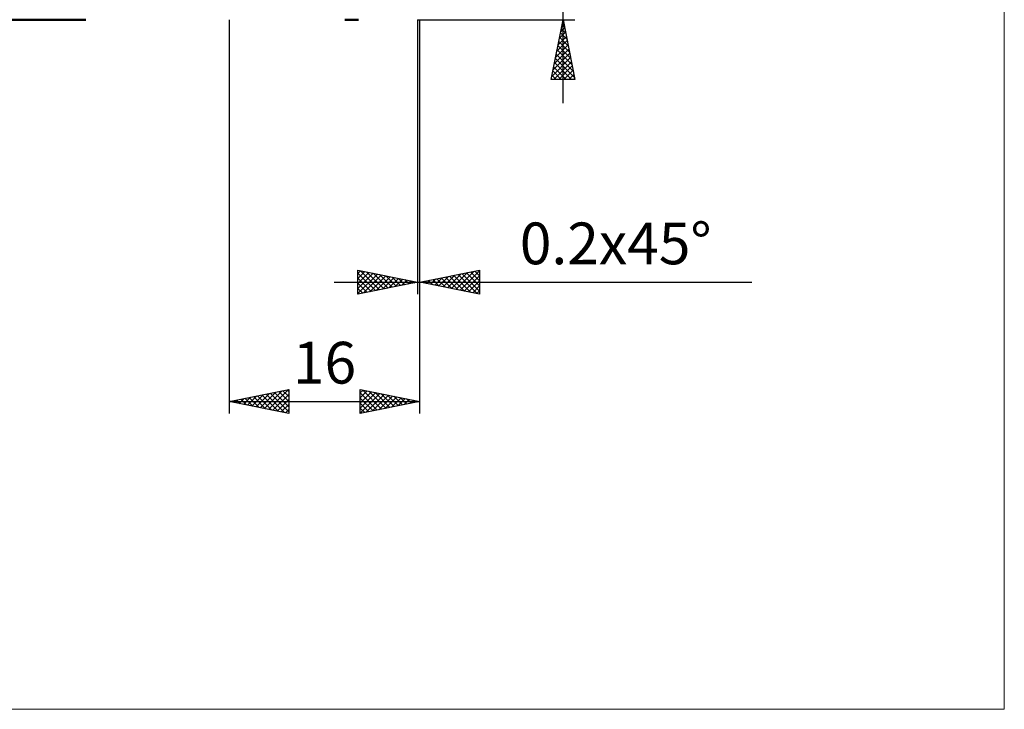
# Model space of a CAD drawing. Units: millimetres. Extents: x -85 to 77, y -64 to 64.
# Drawn here: x -6 to 77, y -64 to -6 of the extents above; entities that cross this region are included whole.
import ezdxf
from ezdxf.enums import TextEntityAlignment as Align

# ---------------------------------------------------------------- set-up
doc = ezdxf.new("R2010")
doc.units = ezdxf.units.MM
doc.header["$LTSCALE"] = 7.55
for name, color, linetype in [('1', 4, 'CONTINUOUS'), ('2', 7, 'CONTINUOUS'), ('INFTOTAL', 9, 'CONTINUOUS'), ('SK1', 4, 'CONTINUOUS')]:
    doc.layers.add(name, color=color, linetype=linetype)
doc.styles.get("Standard").update_dxf_attribs({"font": 'Monospac821 BT'})

msp = doc.modelspace()

# ---------------------------------------------------------------- linework, layer by layer
at = {"layer": '1', "color": 4, "linetype": 'CONTINUOUS', "lineweight": 50}
msp.add_line((22.855, -6), (21.711, -6), dxfattribs=at)
at = {"layer": '2', "color": 7, "linetype": 'CONTINUOUS', "lineweight": 25}
for p, q in [((40, -13), (40, 13)), ((12, -6), (12, -39)), ((27.8, -6), (41, -6)), ((27.8, -6), (27.8, -29)), ((28, -39), (28, -6)), ((28, -29), (28, -6)), ((39, -11), (40, -6)), ((39.899, -6.506), (40.067, -6.337)), ((39.919, -6.403), (40.121, -6.604)), ((39.99, -6.049), (40.015, -6.074)), ((40, -6), (41, -11)), ((39.581, -8.097), (40.28, -7.398)), ((39.687, -7.566), (40.209, -7.044)), ((39.778, -7.11), (40.333, -7.665)), ((39.793, -7.036), (40.138, -6.691)), ((39.849, -6.756), (40.227, -7.134)), ((39.369, -9.157), (40.421, -8.105)), ((39.475, -8.627), (40.35, -7.751)), ((39.566, -8.17), (40.651, -9.256)), ((39.637, -7.817), (40.545, -8.725)), ((39.707, -7.463), (40.439, -8.195)), ((39.156, -10.218), (40.562, -8.812)), ((39.262, -9.688), (40.492, -8.459)), ((39.425, -8.877), (40.863, -10.316)), ((39.495, -8.524), (40.757, -9.786)), ((39.05, -10.748), (40.633, -9.166)), ((39.223, -11), (40.704, -9.519)), ((39.283, -9.585), (40.698, -11)), ((39.354, -9.231), (40.969, -10.847)), ((39.647, -11), (40.775, -9.873)), ((39.071, -10.645), (39.426, -11)), ((39.142, -10.292), (39.85, -11)), ((39.212, -9.938), (40.274, -11)), ((40.072, -11), (40.845, -10.226)), ((40.496, -11), (40.916, -10.58)), ((39, -10.999), (39.001, -11)), ((41, -11), (39, -11)), ((40.92, -11), (40.987, -10.933)), ((22.8, -29), (22.8, -27)), ((22.8, -27), (27.8, -28)), ((22.8, -27.265), (23.021, -27.044)), ((22.8, -27.689), (23.374, -27.115)), ((22.8, -28.113), (23.728, -27.186)), ((22.8, -27.244), (24.264, -28.707)), ((23.026, -27.045), (24.617, -28.637)), ((23.556, -27.151), (24.971, -28.566)), ((28, -28), (33, -27)), ((30.66, -28.532), (31.99, -27.202)), ((31.014, -28.603), (32.521, -27.096)), ((31.367, -28.673), (33, -27.041)), ((31.903, -27.219), (33, -28.316)), ((32.257, -27.149), (33, -27.892)), ((32.61, -27.078), (33, -27.468)), ((32.964, -27.007), (33, -27.044)), ((33, -27), (33, -29)), ((20.8, -28), (55.825, -28)), ((22.8, -28.538), (24.081, -27.256)), ((22.8, -28.962), (24.435, -27.327)), ((22.8, -27.668), (23.91, -28.778)), ((27.8, -28), (22.8, -29)), ((23.283, -28.903), (24.789, -27.398)), ((23.813, -28.797), (25.142, -27.468)), ((24.087, -27.257), (25.324, -28.495)), ((24.344, -28.691), (25.496, -27.539)), ((24.617, -27.363), (25.678, -28.424)), ((24.874, -28.585), (25.849, -27.61)), ((25.147, -27.469), (26.031, -28.354)), ((25.404, -28.479), (26.203, -27.681)), ((25.678, -27.576), (26.385, -28.283)), ((25.934, -28.373), (26.556, -27.751)), ((26.208, -27.682), (26.739, -28.212)), ((26.465, -28.267), (26.91, -27.822)), ((26.738, -27.788), (27.092, -28.142)), ((26.995, -28.161), (27.263, -27.893)), ((27.269, -27.894), (27.446, -28.071)), ((27.525, -28.055), (27.617, -27.963)), ((27.799, -28), (27.799, -28)), ((33, -29), (28, -28)), ((28.014, -27.997), (28.021, -28.004)), ((28.185, -28.037), (28.278, -27.944)), ((28.368, -27.926), (28.551, -28.11)), ((28.539, -28.108), (28.808, -27.838)), ((28.721, -27.856), (29.082, -28.216)), ((28.892, -28.178), (29.339, -27.732)), ((29.075, -27.785), (29.612, -28.322)), ((29.246, -28.249), (29.869, -27.626)), ((29.428, -27.714), (30.142, -28.428)), ((29.599, -28.32), (30.399, -27.52)), ((29.782, -27.644), (30.673, -28.535)), ((29.953, -28.391), (30.93, -27.414)), ((30.135, -27.573), (31.203, -28.641)), ((30.307, -28.461), (31.46, -27.308)), ((30.489, -27.502), (31.733, -28.747)), ((30.842, -27.432), (32.264, -28.853)), ((31.196, -27.361), (32.794, -28.959)), ((31.549, -27.29), (33, -28.741)), ((31.721, -28.744), (33, -27.465)), ((32.074, -28.815), (33, -27.889)), ((22.8, -28.092), (23.557, -28.849)), ((22.8, -28.516), (23.203, -28.919)), ((32.428, -28.886), (33, -28.313)), ((32.781, -28.956), (33, -28.738)), ((22.8, -28.941), (22.849, -28.99)), ((12, -38), (17, -37)), ((14.963, -38.593), (16.445, -37.111)), ((15.317, -38.663), (16.975, -37.005)), ((16.51, -37.098), (17, -37.588)), ((16.864, -37.027), (17, -37.163)), ((17, -37), (17, -39)), ((23, -39), (23, -37)), ((23, -37), (28, -38)), ((23, -37.283), (23.236, -37.047)), ((23, -37.707), (23.589, -37.118)), ((23.173, -37.035), (24.782, -38.644)), ((23.704, -37.141), (25.136, -38.573)), ((12.135, -38.027), (12.203, -37.959)), ((12.268, -37.946), (12.401, -38.08)), ((12.489, -38.098), (12.733, -37.853)), ((12.621, -37.876), (12.932, -38.186)), ((12.842, -38.168), (13.263, -37.747)), ((12.975, -37.805), (13.462, -38.292)), ((13.196, -38.239), (13.794, -37.641)), ((13.328, -37.734), (13.992, -38.398)), ((13.549, -38.31), (14.324, -37.535)), ((13.682, -37.664), (14.523, -38.505)), ((13.903, -38.381), (14.854, -37.429)), ((14.035, -37.593), (15.053, -38.611)), ((14.256, -38.451), (15.384, -37.323)), ((14.389, -37.522), (15.583, -38.717)), ((14.61, -38.522), (15.915, -37.217)), ((14.742, -37.452), (16.114, -38.823)), ((15.096, -37.381), (16.644, -38.929)), ((15.45, -37.31), (17, -38.86)), ((15.671, -38.734), (17, -37.405)), ((15.803, -37.239), (17, -38.436)), ((16.024, -38.805), (17, -37.829)), ((16.157, -37.169), (17, -38.012)), ((23, -38.131), (23.943, -37.189)), ((23, -38.555), (24.296, -37.259)), ((23, -37.285), (24.429, -38.714)), ((23, -38.98), (24.65, -37.33)), ((23, -37.71), (24.075, -38.785)), ((23.505, -38.899), (25.003, -37.401)), ((24.035, -38.793), (25.357, -37.471)), ((24.234, -37.247), (25.489, -38.502)), ((24.566, -38.687), (25.71, -37.542)), ((24.764, -37.353), (25.843, -38.431)), ((25.096, -38.581), (26.064, -37.613)), ((25.295, -37.459), (26.197, -38.361)), ((25.626, -38.475), (26.417, -37.683)), ((25.825, -37.565), (26.55, -38.29)), ((26.157, -38.369), (26.771, -37.754)), ((26.355, -37.671), (26.904, -38.219)), ((26.687, -38.263), (27.125, -37.825)), ((26.886, -37.777), (27.257, -38.149)), ((27.217, -38.157), (27.478, -37.896)), ((27.416, -37.883), (27.611, -38.078)), ((27.748, -38.05), (27.832, -37.966)), ((12, -38), (28, -38)), ((17, -39), (12, -38)), ((16.378, -38.876), (17, -38.253)), ((16.731, -38.946), (17, -38.677)), ((28, -38), (23, -39)), ((23, -38.134), (23.722, -38.856)), ((23, -38.558), (23.368, -38.926)), ((27.946, -37.989), (27.964, -38.007)), ((23, -38.983), (23.015, -38.997))]:
    msp.add_line(p, q, dxfattribs=at)
at = {"layer": 'INFTOTAL', "color": 9, "linetype": 'CONTINUOUS', "lineweight": 18}
for p, q in [((77, -63.8), (77, 63.8)), ((-84.7, -63.8), (77, -63.8))]:
    msp.add_line(p, q, dxfattribs=at)
at = {"layer": 'SK1', "color": 4, "linetype": 'CONTINUOUS', "lineweight": 50}
msp.add_line((-44, -6), (0, -6), dxfattribs=at)

# ---------------------------------------------------------------- texts
at = {"layer": '2', "color": 7, "linetype": 'CONTINUOUS', "lineweight": 25}
for s, p in [('0.2x45°', (44.413, -26.5)), ('16', (20, -36.5))]:
    msp.add_text(s, height=3.5, dxfattribs=at).set_placement(p, align=Align.CENTER)

doc.saveas('drawing.dxf')
